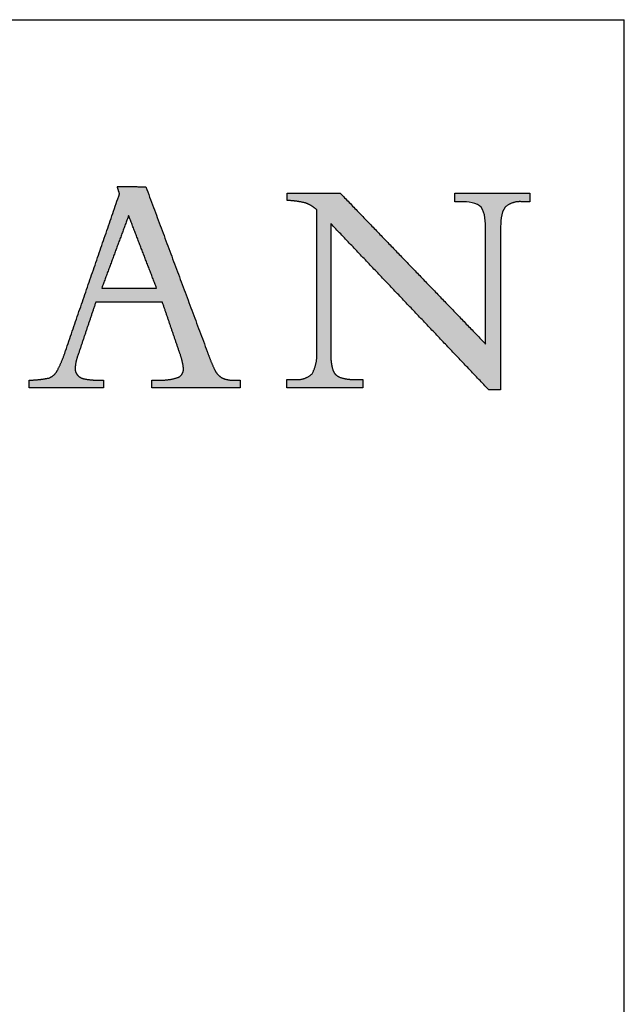
# Model space of a CAD drawing. Units: inches. Extents: x 1.5 to 42.5, y 1.5 to 32.5.
# Drawn here: x 40.2 to 42.5, y 28.7 to 32.5 of the extents above; entities that cross this region are included whole.
import ezdxf

# ---------------------------------------------------------------- set-up
doc = ezdxf.new("R2010")
doc.units = ezdxf.units.IN
doc.header["$LTSCALE"] = 4
doc.header["$MEASUREMENT"] = 0
doc.linetypes.add('SLD-Solid', pattern=[0])
doc.layers.add('LOGOS', color=7, linetype='SLD-Solid')

# ---------------------------------------------------------------- blocks, each defined once
blk = doc.blocks.new('Block3')
at = {"layer": 'LOGOS'}
h = blk.add_hatch(color=7, dxfattribs=at)
edge = h.paths.add_edge_path(flags=0)
edge.add_spline(control_points=[(26.029, 3.032), (26.12, 3.076), (26.111, 3.177)], knot_values=[0, 0, 0, 0.019375, 0.019375, 0.019375], weights=[1, 0.823995, 1], degree=2, periodic=0)
edge.add_spline(control_points=[(26.111, 3.177), (26.095, 3.304), (26.049, 3.424)], knot_values=[0, 0, 0, 0.027722, 0.027722, 0.027722], weights=[1, 0.993001, 1], degree=2, periodic=0)
edge.add_spline(control_points=[(26.049, 3.424), (25.916, 3.811), (25.784, 4.198)], knot_values=[0, 0, 0, 0.089178, 0.089178, 0.089178], weights=[1, 1, 1], degree=2, periodic=0)
edge.add_spline(control_points=[(25.784, 4.198), (25.269, 4.198), (24.753, 4.198)], knot_values=[0, 0, 0, 0.112242, 0.112242, 0.112242], weights=[1, 1, 1], degree=2, periodic=0)
edge.add_spline(control_points=[(24.753, 4.198), (24.617, 3.793), (24.481, 3.388)], knot_values=[0, 0, 0, 0.093037, 0.093037, 0.093037], weights=[1, 1, 1], degree=2, periodic=0)
edge.add_spline(control_points=[(24.481, 3.388), (24.44, 3.287), (24.434, 3.177)], knot_values=[0, 0, 0, 0.023629, 0.023629, 0.023629], weights=[1, 0.986263, 1], degree=2, periodic=0)
edge.add_spline(control_points=[(24.434, 3.177), (24.43, 3.115), (24.47, 3.068)], knot_values=[0, 0, 0, 0.01286, 0.01286, 0.01286], weights=[1, 0.927355, 1], degree=2, periodic=0)
edge.add_spline(control_points=[(24.47, 3.068), (24.517, 3.018), (24.585, 3.009)], knot_values=[0, 0, 0, 0.014337, 0.014337, 0.014337], weights=[1, 0.942452, 1], degree=2, periodic=0)
edge.add_spline(control_points=[(24.585, 3.009), (24.692, 2.987), (24.802, 2.991)], knot_values=[0, 0, 0, 0.023773, 0.023773, 0.023773], weights=[1, 0.993554, 1], degree=2, periodic=0)
edge.add_spline(control_points=[(24.802, 2.991), (24.837, 2.991), (24.872, 2.991)], knot_values=[0, 0, 0, 0.007667, 0.007667, 0.007667], weights=[1, 1, 1], degree=2, periodic=0)
edge.add_spline(control_points=[(24.872, 2.991), (24.872, 2.93), (24.872, 2.869)], knot_values=[0, 0, 0, 0.013265, 0.013265, 0.013265], weights=[1, 1, 1], degree=2, periodic=0)
edge.add_spline(control_points=[(24.872, 2.869), (24.298, 2.869), (23.724, 2.869)], knot_values=[0, 0, 0, 0.125079, 0.125079, 0.125079], weights=[1, 1, 1], degree=2, periodic=0)
edge.add_spline(control_points=[(23.724, 2.869), (23.724, 2.93), (23.724, 2.991)], knot_values=[0, 0, 0, 0.013265, 0.013265, 0.013265], weights=[1, 1, 1], degree=2, periodic=0)
edge.add_spline(control_points=[(23.724, 2.991), (23.881, 2.992), (24.034, 3.025)], knot_values=[0, 0, 0, 0.034033, 0.034033, 0.034033], weights=[1, 0.994337, 1], degree=2, periodic=0)
edge.add_spline(control_points=[(24.034, 3.025), (24.119, 3.06), (24.159, 3.143)], knot_values=[0, 0, 0, 0.019115, 0.019115, 0.019115], weights=[1, 0.934253, 1], degree=2, periodic=0)
edge.add_spline(control_points=[(24.159, 3.143), (24.235, 3.287), (24.284, 3.443)], knot_values=[0, 0, 0, 0.035488, 0.035488, 0.035488], weights=[1, 0.995741, 1], degree=2, periodic=0)
edge.add_spline(control_points=[(24.284, 3.443), (24.702, 4.659), (25.121, 5.875)], knot_values=[0, 0, 0, 0.280138, 0.280138, 0.280138], weights=[1, 1, 1], degree=2, periodic=0)
edge.add_spline(control_points=[(25.121, 5.875), (25.103, 5.933), (25.085, 5.99)], knot_values=[0, 0, 0, 0.012965, 0.012965, 0.012965], weights=[1, 1, 1], degree=2, periodic=0)
edge.add_spline(control_points=[(25.085, 5.99), (25.307, 5.987), (25.528, 5.984)], knot_values=[0, 0, 0, 0.048245, 0.048245, 0.048245], weights=[1, 1, 1], degree=2, periodic=0)
edge.add_spline(control_points=[(25.528, 5.984), (26.003, 4.709), (26.479, 3.433)], knot_values=[0, 0, 0, 0.296453, 0.296453, 0.296453], weights=[1, 1, 1], degree=2, periodic=0)
edge.add_spline(control_points=[(26.479, 3.433), (26.529, 3.287), (26.596, 3.148)], knot_values=[0, 0, 0, 0.033647, 0.033647, 0.033647], weights=[1, 0.998138, 1], degree=2, periodic=0)
edge.add_spline(control_points=[(26.596, 3.148), (26.634, 3.068), (26.711, 3.024)], knot_values=[0.033647, 0.033647, 0.033647, 0.052312, 0.052312, 0.052312], weights=[1, 0.953066, 1], degree=2, periodic=0)
edge.add_spline(control_points=[(26.711, 3.024), (26.796, 2.985), (26.891, 2.991)], knot_values=[0, 0, 0, 0.020141, 0.020141, 0.020141], weights=[1, 0.968795, 1], degree=2, periodic=0)
edge.add_spline(control_points=[(26.891, 2.991), (26.94, 2.991), (26.99, 2.991)], knot_values=[0, 0, 0, 0.010831, 0.010831, 0.010831], weights=[1, 1, 1], degree=2, periodic=0)
edge.add_spline(control_points=[(26.99, 2.991), (26.99, 2.93), (26.99, 2.869)], knot_values=[0, 0, 0, 0.013265, 0.013265, 0.013265], weights=[1, 1, 1], degree=2, periodic=0)
edge.add_spline(control_points=[(26.99, 2.869), (26.305, 2.869), (25.619, 2.869)], knot_values=[0, 0, 0, 0.149361, 0.149361, 0.149361], weights=[1, 1, 1], degree=2, periodic=0)
edge.add_spline(control_points=[(25.619, 2.869), (25.619, 2.93), (25.619, 2.991)], knot_values=[0, 0, 0, 0.013265, 0.013265, 0.013265], weights=[1, 1, 1], degree=2, periodic=0)
edge.add_spline(control_points=[(25.619, 2.991), (25.675, 2.991), (25.731, 2.991)], knot_values=[0, 0, 0, 0.012169, 0.012169, 0.012169], weights=[1, 1, 1], degree=2, periodic=0)
edge.add_spline(control_points=[(25.731, 2.991), (25.883, 2.984), (26.029, 3.032)], knot_values=[0, 0, 0, 0.032941, 0.032941, 0.032941], weights=[1, 0.983145, 1], degree=2, periodic=0)
edge = h.paths.add_edge_path(flags=0)
edge.add_spline(control_points=[(25.262, 5.539), (25.054, 4.978), (24.846, 4.416)], knot_values=[0, 0, 0, 0.130393, 0.130393, 0.130393], weights=[1, 1, 1], degree=2, periodic=0)
edge.add_spline(control_points=[(24.846, 4.416), (25.271, 4.416), (25.695, 4.416)], knot_values=[0, 0, 0, 0.092441, 0.092441, 0.092441], weights=[1, 1, 1], degree=2, periodic=0)
edge.add_spline(control_points=[(25.695, 4.416), (25.478, 4.978), (25.262, 5.539)], knot_values=[0, 0, 0, 0.131061, 0.131061, 0.131061], weights=[1, 1, 1], degree=2, periodic=0)
h = blk.add_hatch(color=7, dxfattribs=at)
edge = h.paths.add_edge_path(flags=0)
edge.add_spline(control_points=[(30.791, 3.549), (30.791, 4.367), (30.791, 5.185)], knot_values=[0, 0, 0, 0.178235, 0.178235, 0.178235], weights=[1, 1, 1], degree=2, periodic=0)
edge.add_spline(control_points=[(30.791, 5.185), (30.791, 5.26), (30.791, 5.334)], knot_values=[0, 0, 0, 0.01625, 0.01625, 0.01625], weights=[1, 1, 1], degree=2, periodic=0)
edge.add_spline(control_points=[(30.791, 5.334), (30.791, 5.421), (30.786, 5.587), (30.723, 5.666)], knot_values=[-0.037468, -0.037468, -0.037468, -0.037468, 0, 0, 0, 0], weights=[1, 1, 1, 1], degree=3, periodic=0)
edge.add_spline(control_points=[(30.723, 5.666), (30.664, 5.74), (30.502, 5.752), (30.425, 5.752)], knot_values=[0, 0, 0, 0, 0.034699, 0.034699, 0.034699, 0.034699], weights=[1, 1, 1, 1], degree=3, periodic=0)
edge.add_spline(control_points=[(30.425, 5.752), (30.369, 5.752), (30.313, 5.752)], knot_values=[0, 0, 0, 0.012251, 0.012251, 0.012251], weights=[1, 1, 1], degree=2, periodic=0)
edge.add_spline(control_points=[(30.313, 5.752), (30.313, 5.82), (30.313, 5.887)], knot_values=[0, 0, 0, 0.014664, 0.014664, 0.014664], weights=[1, 1, 1], degree=2, periodic=0)
edge.add_spline(control_points=[(30.313, 5.887), (30.895, 5.887), (31.477, 5.887)], knot_values=[0, 0, 0, 0.126865, 0.126865, 0.126865], weights=[1, 1, 1], degree=2, periodic=0)
edge.add_spline(control_points=[(31.477, 5.887), (31.477, 5.82), (31.477, 5.752)], knot_values=[0, 0, 0, 0.014664, 0.014664, 0.014664], weights=[1, 1, 1], degree=2, periodic=0)
edge.add_spline(control_points=[(31.477, 5.752), (31.417, 5.752), (31.356, 5.752)], knot_values=[0, 0, 0, 0.01321, 0.01321, 0.01321], weights=[1, 1, 1], degree=2, periodic=0)
edge.add_spline(control_points=[(31.356, 5.752), (31.205, 5.768), (31.092, 5.667)], knot_values=[0, 0, 0, 0.03112, 0.03112, 0.03112], weights=[1, 0.914843, 1], degree=2, periodic=0)
edge.add_spline(control_points=[(31.092, 5.667), (31.029, 5.588), (31.022, 5.42), (31.021, 5.334)], knot_values=[-0.037659, -0.037659, -0.037659, -0.037659, 0, 0, 0, 0], weights=[1, 1, 1, 1], degree=3, periodic=0)
edge.add_spline(control_points=[(31.021, 5.334), (31.021, 5.259), (31.021, 5.185)], knot_values=[0, 0, 0, 0.016167, 0.016167, 0.016167], weights=[1, 1, 1], degree=2, periodic=0)
edge.add_spline(control_points=[(31.021, 5.185), (31.021, 4.014), (31.021, 2.842)], knot_values=[0, 0, 0, 0.255239, 0.255239, 0.255239], weights=[1, 1, 1], degree=2, periodic=0)
edge.add_spline(control_points=[(31.021, 2.842), (30.93, 2.842), (30.838, 2.842)], knot_values=[0, 0, 0, 0.019959, 0.019959, 0.019959], weights=[1, 1, 1], degree=2, periodic=0)
edge.add_spline(control_points=[(30.838, 2.842), (29.616, 4.128), (28.393, 5.414)], knot_values=[0, 0, 0, 0.386555, 0.386555, 0.386555], weights=[1, 1, 1], degree=2, periodic=0)
edge.add_spline(control_points=[(28.393, 5.414), (28.393, 4.492), (28.393, 3.569)], knot_values=[0, 0, 0, 0.200994, 0.200994, 0.200994], weights=[1, 1, 1], degree=2, periodic=0)
edge.add_spline(control_points=[(28.393, 3.569), (28.393, 3.493), (28.393, 3.417)], knot_values=[0, 0, 0, 0.016519, 0.016519, 0.016519], weights=[1, 1, 1], degree=2, periodic=0)
edge.add_spline(control_points=[(28.393, 3.417), (28.386, 3.284), (28.423, 3.156)], knot_values=[0, 0, 0, 0.028784, 0.028784, 0.028784], weights=[1, 0.986507, 1], degree=2, periodic=0)
edge.add_spline(control_points=[(28.423, 3.156), (28.446, 3.069), (28.53, 3.036)], knot_values=[0.028784, 0.028784, 0.028784, 0.046972, 0.046972, 0.046972], weights=[1, 0.893957, 1], degree=2, periodic=0)
edge.add_spline(control_points=[(28.53, 3.036), (28.642, 2.996), (28.76, 3.001)], knot_values=[0, 0, 0, 0.025565, 0.025565, 0.025565], weights=[1, 0.982072, 1], degree=2, periodic=0)
edge.add_spline(control_points=[(28.76, 3.001), (28.825, 3.001), (28.89, 3.001)], knot_values=[0, 0, 0, 0.014113, 0.014113, 0.014113], weights=[1, 1, 1], degree=2, periodic=0)
edge.add_spline(control_points=[(28.89, 3.001), (28.89, 2.936), (28.89, 2.871)], knot_values=[0, 0, 0, 0.014154, 0.014154, 0.014154], weights=[1, 1, 1], degree=2, periodic=0)
edge.add_spline(control_points=[(28.89, 2.871), (28.301, 2.871), (27.712, 2.871)], knot_values=[0, 0, 0, 0.128271, 0.128271, 0.128271], weights=[1, 1, 1], degree=2, periodic=0)
edge.add_spline(control_points=[(27.712, 2.871), (27.712, 2.936), (27.712, 3.001)], knot_values=[0, 0, 0, 0.014154, 0.014154, 0.014154], weights=[1, 1, 1], degree=2, periodic=0)
edge.add_spline(control_points=[(27.712, 3.001), (27.779, 3.001), (27.846, 3.001)], knot_values=[0, 0, 0, 0.014589, 0.014589, 0.014589], weights=[1, 1, 1], degree=2, periodic=0)
edge.add_spline(control_points=[(27.846, 3.001), (27.996, 2.986), (28.104, 3.09)], knot_values=[0, 0, 0, 0.030622, 0.030622, 0.030622], weights=[1, 0.909173, 1], degree=2, periodic=0)
edge.add_spline(control_points=[(28.104, 3.09), (28.187, 3.243), (28.176, 3.417)], knot_values=[0, 0, 0, 0.037028, 0.037028, 0.037028], weights=[1, 0.961073, 1], degree=2, periodic=0)
edge.add_spline(control_points=[(28.176, 3.417), (28.176, 3.493), (28.176, 3.568)], knot_values=[0, 0, 0, 0.016436, 0.016436, 0.016436], weights=[1, 1, 1], degree=2, periodic=0)
edge.add_spline(control_points=[(28.176, 3.568), (28.176, 4.598), (28.176, 5.628)], knot_values=[0, 0, 0, 0.224387, 0.224387, 0.224387], weights=[1, 1, 1], degree=2, periodic=0)
edge.add_spline(control_points=[(28.176, 5.628), (28.099, 5.697), (28.001, 5.733)], knot_values=[0, 0, 0, 0.022371, 0.022371, 0.022371], weights=[1, 0.982688, 1], degree=2, periodic=0)
edge.add_spline(control_points=[(28.001, 5.733), (27.861, 5.768), (27.717, 5.772)], knot_values=[0, 0, 0, 0.031305, 0.031305, 0.031305], weights=[1, 0.994052, 1], degree=2, periodic=0)
edge.add_spline(control_points=[(27.717, 5.772), (27.717, 5.829), (27.717, 5.887)], knot_values=[0, 0, 0, 0.012555, 0.012555, 0.012555], weights=[1, 1, 1], degree=2, periodic=0)
edge.add_spline(control_points=[(27.717, 5.887), (28.127, 5.887), (28.537, 5.887)], knot_values=[0, 0, 0, 0.089318, 0.089318, 0.089318], weights=[1, 1, 1], degree=2, periodic=0)
edge.add_spline(control_points=[(28.537, 5.887), (29.664, 4.718), (30.791, 3.549)], knot_values=[0, 0, 0, 0.353807, 0.353807, 0.353807], weights=[1, 1, 1], degree=2, periodic=0)
for points, degree in [([(25.121, 5.875), (25.103, 5.933), (25.085, 5.99)], 2), ([(25.085, 5.99), (25.307, 5.987), (25.528, 5.984)], 2), ([(25.528, 5.984), (26.003, 4.709), (26.479, 3.433)], 2), ([(24.284, 3.443), (24.702, 4.659), (25.121, 5.875)], 2), ([(27.717, 5.772), (27.717, 5.829), (27.717, 5.887)], 2), ([(27.717, 5.887), (28.127, 5.887), (28.537, 5.887)], 2), ([(28.537, 5.887), (29.664, 4.718), (30.791, 3.549)], 2), ([(30.313, 5.752), (30.313, 5.82), (30.313, 5.887)], 2), ([(30.313, 5.887), (30.895, 5.887), (31.477, 5.887)], 2), ([(31.477, 5.887), (31.477, 5.82), (31.477, 5.752)], 2), ([(30.425, 5.752), (30.369, 5.752), (30.313, 5.752)], 2), ([(30.723, 5.666), (30.664, 5.74), (30.502, 5.752), (30.425, 5.752)], 3), ([(30.791, 5.334), (30.791, 5.421), (30.786, 5.587), (30.723, 5.666)], 3), ([(31.092, 5.667), (31.029, 5.588), (31.022, 5.42), (31.021, 5.334)], 3), ([(31.477, 5.752), (31.417, 5.752), (31.356, 5.752)], 2), ([(25.262, 5.539), (25.054, 4.978), (24.846, 4.416)], 2), ([(25.695, 4.416), (25.478, 4.978), (25.262, 5.539)], 2), ([(28.176, 3.568), (28.176, 4.598), (28.176, 5.628)], 2), ([(30.838, 2.842), (29.616, 4.128), (28.393, 5.414)], 2), ([(28.393, 5.414), (28.393, 4.492), (28.393, 3.569)], 2), ([(30.791, 5.185), (30.791, 5.26), (30.791, 5.334)], 2), ([(30.791, 3.549), (30.791, 4.367), (30.791, 5.185)], 2), ([(31.021, 5.334), (31.021, 5.259), (31.021, 5.185)], 2), ([(31.021, 5.185), (31.021, 4.014), (31.021, 2.842)], 2), ([(24.846, 4.416), (25.271, 4.416), (25.695, 4.416)], 2), ([(24.753, 4.198), (24.617, 3.793), (24.481, 3.388)], 2), ([(25.784, 4.198), (25.269, 4.198), (24.753, 4.198)], 2), ([(26.049, 3.424), (25.916, 3.811), (25.784, 4.198)], 2), ([(28.176, 3.417), (28.176, 3.493), (28.176, 3.568)], 2), ([(28.393, 3.569), (28.393, 3.493), (28.393, 3.417)], 2), ([(23.724, 2.869), (23.724, 2.93), (23.724, 2.991)], 2), ([(24.802, 2.991), (24.837, 2.991), (24.872, 2.991)], 2), ([(24.872, 2.991), (24.872, 2.93), (24.872, 2.869)], 2), ([(25.619, 2.869), (25.619, 2.93), (25.619, 2.991)], 2), ([(25.619, 2.991), (25.675, 2.991), (25.731, 2.991)], 2), ([(26.891, 2.991), (26.94, 2.991), (26.99, 2.991)], 2), ([(26.99, 2.991), (26.99, 2.93), (26.99, 2.869)], 2), ([(27.712, 2.871), (27.712, 2.936), (27.712, 3.001)], 2), ([(27.712, 3.001), (27.779, 3.001), (27.846, 3.001)], 2), ([(28.76, 3.001), (28.825, 3.001), (28.89, 3.001)], 2), ([(28.89, 3.001), (28.89, 2.936), (28.89, 2.871)], 2), ([(24.872, 2.869), (24.298, 2.869), (23.724, 2.869)], 2), ([(26.99, 2.869), (26.305, 2.869), (25.619, 2.869)], 2), ([(28.89, 2.871), (28.301, 2.871), (27.712, 2.871)], 2), ([(31.021, 2.842), (30.93, 2.842), (30.838, 2.842)], 2)]:
    blk.add_open_spline(points, degree=degree, dxfattribs=at)
for points, weights in [([(28.001, 5.733), (27.861, 5.768), (27.717, 5.772)], [1, 0.994051517982, 1]), ([(28.176, 5.628), (28.099, 5.697), (28.001, 5.733)], [1, 0.982688100543, 1]), ([(31.356, 5.752), (31.205, 5.768), (31.092, 5.667)], [1, 0.914842832184, 1]), ([(24.159, 3.143), (24.235, 3.287), (24.284, 3.443)], [1, 0.995741045369, 1]), ([(24.481, 3.388), (24.44, 3.287), (24.434, 3.177)], [1, 0.986263339, 1]), ([(26.111, 3.177), (26.095, 3.304), (26.049, 3.424)], [1, 0.993001240735, 1]), ([(26.479, 3.433), (26.529, 3.287), (26.596, 3.148)], [1, 0.998137742878, 1]), ([(28.104, 3.09), (28.187, 3.243), (28.176, 3.417)], [1, 0.961073100351, 1]), ([(28.393, 3.417), (28.386, 3.284), (28.423, 3.156)], [1, 0.986506558125, 1]), ([(24.034, 3.025), (24.119, 3.06), (24.159, 3.143)], [1, 0.934252879173, 1]), ([(24.434, 3.177), (24.43, 3.115), (24.47, 3.068)], [1, 0.927355167861, 1]), ([(24.47, 3.068), (24.517, 3.018), (24.585, 3.009)], [1, 0.942452115188, 1]), ([(26.029, 3.032), (26.12, 3.076), (26.111, 3.177)], [1, 0.823995481473, 1]), ([(26.596, 3.148), (26.634, 3.068), (26.711, 3.024)], [1, 0.953065886419, 1]), ([(27.846, 3.001), (27.996, 2.986), (28.104, 3.09)], [1, 0.909173316032, 1]), ([(28.423, 3.156), (28.446, 3.069), (28.53, 3.036)], [1, 0.893957313357, 1]), ([(23.724, 2.991), (23.881, 2.992), (24.034, 3.025)], [1, 0.994336654513, 1]), ([(24.585, 3.009), (24.692, 2.987), (24.802, 2.991)], [1, 0.993554217081, 1]), ([(25.731, 2.991), (25.883, 2.984), (26.029, 3.032)], [1, 0.98314482542, 1]), ([(26.711, 3.024), (26.796, 2.985), (26.891, 2.991)], [1, 0.968794630086, 1]), ([(28.53, 3.036), (28.642, 2.996), (28.76, 3.001)], [1, 0.982072015503, 1])]:
    blk.add_rational_spline(points, weights, degree=2, dxfattribs=at)

msp = doc.modelspace()

# ---------------------------------------------------------------- linework, layer by layer
at = {"color": 7, "linetype": 'SLD-Solid', "lineweight": 30}
for p in [(1.5, 32.5), (42.5, 1.5)]:
    msp.add_line(p, (42.5, 32.5), dxfattribs=at)

# ---------------------------------------------------------------- block references
at = {"color": 7, "linetype": 'Continuous', "xscale": 0.25, "yscale": 0.25, "zscale": 0.25}
msp.add_blockref('Block3', (34.2653586, 30.3572566), dxfattribs=at)

doc.saveas('drawing.dxf')
